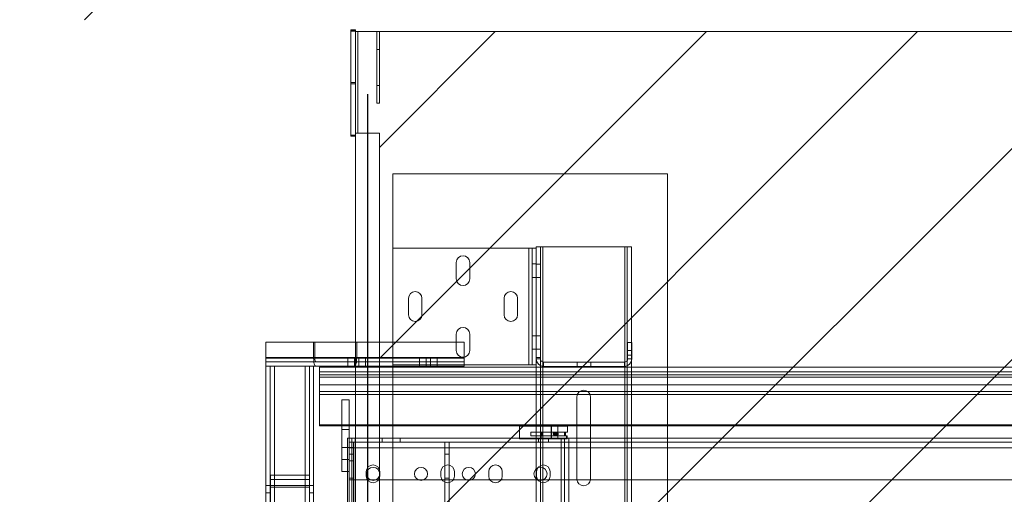
# Paper-space layout 'sales side' of a CAD drawing. Units: inches. Extents: x 0.1 to 10.4, y -0.5 to 7.5.
# Drawn here: x 2.6 to 3.4, y 2.3 to 2.7 of the extents above; entities that cross this region are included whole.
import ezdxf

# ---------------------------------------------------------------- set-up
doc = ezdxf.new("R2010")
doc.units = ezdxf.units.IN
doc.header["$MEASUREMENT"] = 0
doc.header["$PDSIZE"] = -1
doc.styles.add('SLDTEXTSTYLE6', font='TXT', dxfattribs={"width": 0.75})
doc.dimstyles.new('SLDDIMSTYLE11', dxfattribs={"dimtxt": 0.104167, "dimasz": 0.1, "dimexe": 0, "dimexo": 0.0625, "dimgap": 0.026042, "dimtad": 1, "dimlfac": 50, "dimrnd": 1e-09, "dimzin": 12, "dimdsep": 46, "dimtxsty": 'SLDTEXTSTYLE6', "dimsah": 1, "dimcen": 0.09, "dimadec": 0, "dimazin": 3, "dimtfac": 1, "dimtmove": 0, "dimatfit": 0, "dimfxl": 0, "dimfrac": 2, "dimtolj": 1, "dimtzin": 12, "dimarcsym": 0})

# ---------------------------------------------------------------- blocks, each defined once
blk = doc.blocks.new('_D_40')
at = {"color": 0, "lineweight": -2}
for p, q in [((2.85801, 2.61412), (2.85801, 0.93292)), ((4.45801, 2.61412), (4.45801, 0.93292)), ((2.95801, 0.93292), (4.35801, 0.93292))]:
    blk.add_line(p, q, dxfattribs=at)
at = {"color": 0}
for points in [[(2.95801, 0.94959), (2.95801, 0.91625), (2.85801, 0.93292)], [(4.35801, 0.94959), (4.35801, 0.91625), (4.45801, 0.93292)]]:
    blk.add_solid(points, dxfattribs=at)
at = {"layer": 'Defpoints', "color": 0}
for p in [(2.85801, 2.67662), (4.45801, 2.67662), (4.45801, 0.93292)]:
    blk.add_point(p, dxfattribs=at)
at = {"color": 0, "insert": (3.65925, 1.06313), "char_height": 0.1041667, "attachment_point": 2, "style": 'SLDTEXTSTYLE6'}
blk.add_mtext('\\A1;80 INSIDE HT.', dxfattribs=at)

psp = doc.layouts.new('sales side')

# ---------------------------------------------------------------- hatches: boundary and pattern name
at = {"lineweight": 0}
h = psp.add_hatch(dxfattribs=at)
h.set_pattern_fill('ANSI34', color=256, style=0)
h.set_pattern_definition([(45, (-0.1827, -0.6578), (-0.53033, 0.53033), []), (45, (-0.0059, -0.6578), (-0.53033, 0.53033), []), (45, (0.17086, -0.6578), (-0.53033, 0.53033), []), (45, (0.3476, -0.6578), (-0.53033, 0.53033), [])])
h.paths.add_polyline_path([(2.85801, 2.67662), (2.85801, 2.76662), (2.53801, 2.76662), (2.53801, 2.67662)], flags=0)
h = psp.add_hatch(dxfattribs=at)
h.set_pattern_fill('ANSI31', color=256, style=0)
h.set_pattern_definition([(45, (-0.1827, -0.65778), (-0.0883883, 0.0883883), [])])
h.paths.add_polyline_path([(2.86801, 1.50162), (2.84801, 1.50162), (2.84801, 1.48662), (4.48301, 1.48662), (4.48301, 2.66662), (2.85001, 2.66662), (2.85001, 2.58162), (2.86801, 2.58162)], flags=0)

# ---------------------------------------------------------------- linework, layer by layer
at = {"lineweight": 15}
for p, q in [((2.84401, 2.66816), (2.84401, 2.668)), ((2.84401, 2.66816), (2.84801, 2.66816)), ((2.84401, 2.668), (2.84401, 2.66798)), ((2.84401, 2.668), (2.84801, 2.668)), ((2.84401, 2.668), (2.84401, 2.668)), ((2.84401, 2.668), (2.84801, 2.668)), ((2.84401, 2.66798), (2.84401, 2.66782)), ((2.84401, 2.66798), (2.84801, 2.66798)), ((2.84401, 2.66782), (2.84401, 2.6678)), ((2.84401, 2.66782), (2.84801, 2.66782)), ((2.84401, 2.66782), (2.84801, 2.66782)), ((2.84401, 2.66782), (2.84401, 2.66782)), ((2.84401, 2.6678), (2.84801, 2.6678)), ((2.84401, 2.6678), (2.84401, 2.66763)), ((2.84401, 2.66763), (2.84401, 2.66761)), ((2.84401, 2.66763), (2.84801, 2.66763)), ((2.84401, 2.66763), (2.84401, 2.66763)), ((2.84401, 2.66763), (2.84801, 2.66763)), ((2.84401, 2.66761), (2.84401, 2.66745)), ((2.84401, 2.66761), (2.84801, 2.66761)), ((2.84401, 2.66745), (2.84401, 2.66743)), ((2.84401, 2.66745), (2.84801, 2.66745)), ((2.84401, 2.66745), (2.84401, 2.66745)), ((2.84401, 2.66745), (2.84801, 2.66745)), ((2.84401, 2.66743), (2.84401, 2.66727)), ((2.84401, 2.66743), (2.84801, 2.66743)), ((2.84401, 2.66727), (2.84401, 2.66727)), ((2.84401, 2.66727), (2.84801, 2.66727)), ((2.84401, 2.66727), (2.84401, 2.66725)), ((2.84401, 2.66727), (2.84801, 2.66727)), ((2.84401, 2.66725), (2.84401, 2.66709)), ((2.84401, 2.66725), (2.84801, 2.66725)), ((2.84401, 2.66709), (2.84801, 2.66709)), ((2.84401, 2.66709), (2.84401, 2.62302)), ((2.84401, 2.66709), (2.84801, 2.66709)), ((2.84401, 2.66709), (2.84401, 2.66709)), ((2.84801, 2.66816), (2.84801, 2.668)), ((2.84801, 2.668), (2.84801, 2.66798)), ((2.84801, 2.668), (2.84801, 2.668)), ((2.84801, 2.66798), (2.84801, 2.66782)), ((2.84801, 2.66782), (2.84801, 2.6678)), ((2.84801, 2.66782), (2.84801, 2.66782)), ((2.84801, 2.6678), (2.84801, 2.66763)), ((2.84801, 2.66763), (2.84801, 2.66761)), ((2.84801, 2.66763), (2.84801, 2.66763)), ((2.84801, 2.66761), (2.84801, 2.66745)), ((2.84801, 2.66745), (2.84801, 2.66743)), ((2.84801, 2.66745), (2.84801, 2.66745)), ((2.84801, 2.66743), (2.84801, 2.66727)), ((2.84801, 2.66727), (2.84801, 2.66727)), ((2.84801, 2.66727), (2.84801, 2.66725)), ((2.84801, 2.66725), (2.84801, 2.66709)), ((2.84801, 2.66709), (2.84801, 2.62302)), ((2.84801, 2.66709), (2.84801, 2.66709)), ((2.85001, 2.66662), (2.84801, 2.66662)), ((2.85001, 2.66662), (2.85001, 2.58162)), ((2.85001, 2.66662), (4.48301, 2.66662)), ((2.84401, 2.62302), (2.84801, 2.62302)), ((2.84401, 2.62302), (2.84401, 2.57898)), ((2.84801, 2.62302), (2.84801, 2.57898)), ((2.85001, 2.58162), (2.84801, 2.58162)), ((2.86801, 2.58162), (2.85001, 2.58162)), ((2.86801, 2.58162), (2.86801, 1.50162)), ((2.84401, 2.57898), (2.84801, 2.57898)), ((2.84801, 2.57898), (2.84801, 1.50162)), ((2.77301, 2.39316), (2.77301, 2.4066)), ((2.77301, 2.4066), (2.81301, 2.4066)), ((2.81301, 2.39316), (2.81301, 2.4066)), ((2.81301, 2.4066), (2.81396, 2.4066)), ((2.81396, 2.4066), (2.81396, 2.39316)), ((2.81396, 2.4066), (2.84801, 2.4066)), ((2.81301, 2.39316), (2.77301, 2.39316)), ((2.77301, 2.3866), (2.77301, 2.39316)), ((2.81396, 2.39316), (2.84801, 2.39316)), ((2.81474, 2.3902), (2.84727, 2.3902)), ((2.77303, 2.3866), (2.77301, 2.3866)), ((2.77301, 1.72852), (2.77301, 2.3866)), ((2.77303, 2.3866), (2.78021, 2.3866)), ((2.78021, 2.3866), (2.81301, 2.3866)), ((2.78021, 1.72852), (2.78021, 2.3866)), ((2.81474, 2.3866), (2.81301, 2.3866)), ((2.81301, 2.3866), (2.81301, 1.72852)), ((2.84727, 2.3866), (2.81474, 2.3866)), ((2.81801, 2.38568), (2.84801, 2.38568)), ((2.81801, 2.38174), (2.81801, 2.38568)), ((2.81801, 2.37925), (2.81801, 2.38174)), ((2.81801, 2.38174), (2.84801, 2.38174)), ((2.84801, 2.3866), (2.84727, 2.3866)), ((2.81801, 2.37742), (2.81801, 2.37925)), ((2.81801, 2.37925), (2.84801, 2.37925)), ((2.81801, 2.37742), (2.81801, 2.3708)), ((2.81801, 2.37742), (2.84801, 2.37742)), ((2.81801, 2.36539), (2.81801, 2.3708)), ((2.84801, 2.3708), (2.81801, 2.3708)), ((2.81801, 2.36539), (2.81801, 2.36289)), ((2.81801, 2.36539), (2.84801, 2.36539)), ((2.84801, 2.36289), (2.81801, 2.36289)), ((2.81801, 2.33726), (2.81801, 2.36289)), ((2.8366, 2.29843), (2.8366, 2.35843)), ((2.8366, 2.35843), (2.84285, 2.35843)), ((2.84285, 2.32631), (2.84285, 2.35843)), ((2.81801, 2.33664), (2.81801, 2.33726)), ((2.81801, 2.33726), (2.8366, 2.33726)), ((2.8366, 2.33664), (2.81801, 2.33664)), ((2.84285, 2.33726), (2.84801, 2.33726)), ((2.84801, 2.33664), (2.84285, 2.33664)), ((2.84144, 2.32631), (2.84144, 1.78881)), ((2.84144, 2.32631), (2.84494, 2.32631)), ((2.84494, 2.32631), (2.84494, 1.78881)), ((2.84494, 2.32631), (2.84764, 2.32631)), ((2.84764, 2.32631), (2.84764, 1.78881)), ((2.84764, 2.32631), (2.84801, 2.32631)), ((2.8366, 2.29843), (2.84144, 2.29843))]:
    psp.add_line(p, q, dxfattribs=at)
at = {"lineweight": 0}
for p, q in [((2.86601, 2.6666), (2.86801, 2.6666)), ((2.86601, 2.6066), (2.86601, 2.6666)), ((2.86801, 2.6066), (2.86801, 2.6666)), ((2.86601, 2.6516), (2.86801, 2.6516)), ((2.84401, 2.62412), (2.84801, 2.62412)), ((2.86601, 2.6216), (2.86801, 2.6216)), ((2.86601, 2.6066), (2.86801, 2.6066)), ((2.84401, 2.58006), (2.84801, 2.58006)), ((2.84401, 2.58006), (2.84801, 2.58006)), ((2.84401, 2.5799), (2.84801, 2.5799)), ((2.84401, 2.57987), (2.84801, 2.57987)), ((2.84401, 2.57987), (2.84801, 2.57987)), ((2.84401, 2.57971), (2.84801, 2.57971)), ((2.84401, 2.57969), (2.84801, 2.57969)), ((2.84401, 2.57969), (2.84801, 2.57969)), ((2.84401, 2.57953), (2.84801, 2.57953)), ((2.84401, 2.57951), (2.84801, 2.57951)), ((2.84401, 2.57951), (2.84801, 2.57951)), ((2.84401, 2.57935), (2.84801, 2.57935)), ((2.84401, 2.57933), (2.84801, 2.57933)), ((2.84401, 2.57933), (2.84801, 2.57933)), ((2.84401, 2.57916), (2.84801, 2.57916)), ((2.84401, 2.57914), (2.84801, 2.57914)), ((2.84401, 2.57914), (2.84801, 2.57914)), ((2.87926, 2.54756), (2.87926, 2.48521)), ((2.87926, 2.54756), (3.10926, 2.54756)), ((3.10926, 2.54756), (3.10926, 1.56756)), ((2.87926, 2.38761), (2.87926, 2.48521)), ((2.99306, 2.48521), (2.87926, 2.48521)), ((2.99306, 2.38761), (2.99306, 2.48521)), ((2.99306, 2.48521), (2.99576, 2.48521)), ((2.99576, 2.38761), (2.99576, 2.48521)), ((2.99926, 2.48521), (2.99576, 2.48521)), ((2.99926, 2.48521), (2.99926, 2.48636)), ((2.99926, 2.48636), (3.00276, 2.48636)), ((2.99926, 2.47438), (2.99926, 2.48521)), ((3.00276, 2.48636), (3.00476, 2.48636)), ((3.00276, 2.39386), (3.00276, 2.48636)), ((3.00476, 2.48636), (3.00476, 1.62636)), ((3.07348, 2.48636), (3.00476, 2.48636)), ((3.07348, 1.62636), (3.07348, 2.48636)), ((3.07348, 2.48636), (3.07548, 2.48636)), ((3.07548, 1.62636), (3.07548, 2.48636)), ((3.07898, 2.48636), (3.07548, 2.48636)), ((3.07898, 1.62636), (3.07898, 2.48636)), ((2.93238, 2.45958), (2.93238, 2.47333)), ((2.94363, 2.47333), (2.94363, 2.45958)), ((2.99576, 2.47208), (2.99926, 2.47208)), ((2.99926, 2.39386), (2.99926, 2.47438)), ((2.99926, 2.47198), (3.00276, 2.47198)), ((2.99576, 2.46083), (2.99926, 2.46083)), ((2.99926, 2.46073), (3.00276, 2.46073)), ((2.89238, 2.42958), (2.89238, 2.44333)), ((2.90363, 2.44333), (2.90363, 2.42958)), ((2.97238, 2.42958), (2.97238, 2.44333)), ((2.98363, 2.44333), (2.98363, 2.42958)), ((2.84801, 2.4066), (2.84805, 2.4066)), ((2.84805, 2.39316), (2.84805, 2.4066)), ((2.84805, 2.4066), (2.84901, 2.4066)), ((2.84901, 2.4066), (2.84901, 2.39316)), ((2.93901, 2.4066), (2.84901, 2.4066)), ((2.93238, 2.39958), (2.93238, 2.41333)), ((2.93901, 2.39316), (2.93901, 2.4066)), ((2.94363, 2.41333), (2.94363, 2.39958)), ((2.99576, 2.41198), (2.99926, 2.41198)), ((2.99926, 2.41198), (3.00276, 2.41198)), ((3.07576, 2.40636), (3.07576, 2.39256)), ((3.07926, 2.40636), (3.07576, 2.40636)), ((3.07926, 2.40636), (3.07926, 2.39256)), ((2.99576, 2.40073), (2.99926, 2.40073)), ((2.99926, 2.40073), (3.00276, 2.40073)), ((3.07926, 2.39962), (3.07576, 2.39962)), ((2.77301, 2.3938), (2.93901, 2.3938)), ((2.77301, 2.39316), (2.81396, 2.39316)), ((2.77301, 2.39316), (2.84901, 2.39316)), ((2.93901, 2.39316), (2.77301, 2.39316)), ((2.77301, 2.3902), (2.81474, 2.3902)), ((2.84151, 2.3938), (2.84151, 2.3902)), ((2.84151, 2.3902), (2.84151, 2.3866)), ((2.84713, 2.3938), (2.84713, 2.3902)), ((2.84713, 2.3902), (2.84713, 2.3866)), ((2.84727, 2.3902), (2.93901, 2.3902)), ((2.84801, 2.39316), (2.84805, 2.39316)), ((2.85088, 2.3902), (2.85088, 2.3938)), ((2.85088, 2.3866), (2.85088, 2.3902)), ((2.85651, 2.3902), (2.85651, 2.3938)), ((2.85651, 2.3866), (2.85651, 2.3902)), ((2.90151, 2.3938), (2.90151, 2.3902)), ((2.90151, 2.3902), (2.90151, 2.3866)), ((2.90713, 2.3938), (2.90713, 2.3902)), ((2.90713, 2.3902), (2.90713, 2.3866)), ((2.91088, 2.3902), (2.91088, 2.3938)), ((2.91088, 2.3866), (2.91088, 2.3902)), ((2.91651, 2.3902), (2.91651, 2.3938)), ((2.91651, 2.3866), (2.91651, 2.3902)), ((2.93901, 2.3866), (2.93901, 2.39316)), ((2.99926, 2.39256), (2.99926, 2.39386)), ((2.99926, 2.39386), (3.00276, 2.39386)), ((2.99926, 2.38761), (2.99926, 2.39256)), ((2.99926, 2.39256), (3.00276, 2.39256)), ((3.00276, 2.39256), (3.00276, 2.39386)), ((3.00276, 1.72016), (3.00276, 2.39256)), ((3.00546, 2.38636), (3.00546, 2.38986)), ((3.07306, 2.38986), (3.00546, 2.38986)), ((3.03363, 2.38636), (3.03363, 2.38986)), ((3.04488, 2.38636), (3.04488, 2.38986)), ((3.07306, 2.38636), (3.07306, 2.38986)), ((3.07576, 2.3956), (3.07926, 2.3956)), ((3.07926, 2.39256), (3.07576, 2.39256)), ((2.77661, 2.3866), (2.77661, 1.72852)), ((2.78021, 2.3866), (2.78021, 1.72852)), ((2.80581, 2.3866), (2.80581, 1.72852)), ((2.80941, 2.3866), (2.80941, 1.72852)), ((4.61451, 2.38174), (2.81801, 2.38174)), ((2.93901, 2.3866), (2.84801, 2.3866)), ((2.84801, 2.38568), (4.49602, 2.38568)), ((2.84801, 2.38174), (4.55214, 2.38174)), ((2.99306, 2.38761), (2.87926, 2.38761)), ((2.87926, 2.38761), (2.87926, 1.72511)), ((2.99576, 2.38761), (2.99306, 2.38761)), ((2.99926, 2.38761), (2.99576, 2.38761)), ((2.99926, 1.72511), (2.99926, 2.38761)), ((3.07306, 2.38636), (3.00546, 2.38636)), ((4.61451, 2.37925), (2.81801, 2.37925)), ((4.61451, 2.37742), (2.81801, 2.37742)), ((2.84801, 2.37925), (4.55259, 2.37925)), ((2.84801, 2.37742), (4.55292, 2.37742)), ((2.81801, 2.3708), (4.61451, 2.3708)), ((4.61451, 2.36539), (2.81801, 2.36539)), ((4.55411, 2.3708), (2.84801, 2.3708)), ((2.84801, 2.36539), (4.55509, 2.36539)), ((4.55554, 2.36289), (2.84801, 2.36289)), ((3.03335, 2.29196), (3.03335, 2.36076)), ((3.0446, 2.36076), (3.0446, 2.29196)), ((4.61451, 2.33726), (2.81801, 2.33726)), ((2.8366, 2.33726), (2.84285, 2.33726)), ((2.84285, 2.33664), (2.8366, 2.33664)), ((2.8366, 2.33343), (2.84285, 2.33343)), ((2.84801, 2.33726), (4.56016, 2.33726)), ((4.56027, 2.33664), (2.84801, 2.33664)), ((3.02535, 2.33631), (2.98535, 2.33631)), ((2.98535, 2.33631), (2.98535, 2.32569)), ((3.01187, 2.32569), (3.01187, 2.33631)), ((3.01203, 2.32569), (3.01203, 2.33631)), ((3.01732, 2.32569), (3.01732, 2.33631)), ((3.02535, 2.33131), (3.02535, 2.33631)), ((2.84285, 2.31815), (2.84285, 2.32631)), ((2.84764, 2.32631), (2.84764, 1.78881)), ((2.84801, 2.32631), (3.02024, 2.32631)), ((2.87035, 2.32631), (2.87035, 2.32281)), ((2.88535, 2.32281), (2.88535, 2.32631)), ((3.02515, 2.32569), (2.98535, 2.32569)), ((2.99473, 2.33131), (3.00394, 2.33131)), ((2.99473, 2.33131), (2.99473, 2.32831)), ((2.99473, 2.32831), (3.00394, 2.32831)), ((2.99935, 2.32831), (2.99935, 2.32569)), ((3.00129, 2.32631), (3.00129, 2.32281)), ((3.00301, 2.32569), (3.00301, 2.32831)), ((3.00302, 2.32831), (3.00302, 2.33131)), ((3.00342, 2.32569), (3.00342, 2.32831)), ((3.00394, 2.32831), (3.00394, 2.33131)), ((3.00394, 2.33131), (3.02377, 2.33131)), ((3.00394, 2.32831), (3.02377, 2.32831)), ((3.00941, 2.32281), (3.00941, 2.32631)), ((3.01507, 2.33106), (3.01472, 2.33106)), ((3.01472, 2.32856), (3.01507, 2.32856)), ((3.01643, 2.33106), (3.01599, 2.33106)), ((3.01599, 2.32856), (3.01643, 2.32856)), ((3.02024, 1.78881), (3.02024, 2.32631)), ((3.02024, 2.32631), (3.02294, 2.32631)), ((3.02285, 2.32831), (3.02285, 2.33131)), ((3.02294, 2.32631), (3.02294, 1.78881)), ((3.02644, 2.32631), (3.02294, 2.32631)), ((3.02535, 2.33131), (3.02377, 2.33131)), ((3.02377, 2.32831), (3.02377, 2.33131)), ((3.02515, 2.32831), (3.02377, 2.32831)), ((3.02474, 2.32569), (3.02474, 2.32831)), ((3.02515, 2.32569), (3.02515, 2.32831)), ((3.02644, 2.32631), (3.02644, 1.78881)), ((3.02644, 2.32631), (4.28301, 2.32631)), ((2.8366, 2.31843), (2.84285, 2.31843)), ((2.84285, 2.32281), (4.3991, 2.32281)), ((2.84635, 2.31843), (2.84285, 2.31843)), ((2.84285, 2.31815), (2.84285, 2.26131)), ((4.3991, 2.31815), (2.84285, 2.31815)), ((2.84635, 2.32281), (2.84635, 2.31281)), ((2.92285, 2.31281), (2.92285, 2.32281)), ((2.92635, 2.32281), (2.92635, 2.31281)), ((2.8366, 2.30843), (2.84285, 2.30843)), ((2.84635, 2.31281), (2.84285, 2.31281)), ((2.84635, 2.26156), (2.84635, 2.31281)), ((2.92285, 2.26156), (2.92285, 2.31281)), ((2.92635, 2.31281), (2.92285, 2.31281)), ((2.92635, 2.26156), (2.92635, 2.31281)), ((2.84285, 2.30718), (2.84635, 2.30718)), ((2.77691, 2.29531), (2.80941, 2.29531)), ((2.77691, 2.28531), (2.77691, 2.29531)), ((2.77691, 2.29171), (2.80941, 2.29171)), ((2.84144, 2.29843), (2.84285, 2.29843)), ((2.84285, 2.29281), (2.84635, 2.29281)), ((2.84285, 2.29131), (4.3991, 2.29131)), ((2.85707, 2.29818), (2.85707, 2.29443)), ((2.86832, 2.29443), (2.86832, 2.29818)), ((2.91957, 2.29818), (2.91957, 2.29443)), ((2.92285, 2.29281), (2.92635, 2.29281)), ((2.93082, 2.29443), (2.93082, 2.29818)), ((2.95957, 2.29818), (2.95957, 2.29443)), ((2.97082, 2.29443), (2.97082, 2.29818)), ((2.99957, 2.29818), (2.99957, 2.29443)), ((3.01082, 2.29443), (3.01082, 2.29818)), ((2.77661, 2.2866), (2.77301, 2.2866)), ((2.77661, 2.2866), (2.78021, 2.2866)), ((2.77691, 2.1253), (2.77691, 2.28531)), ((2.77691, 2.28531), (2.80941, 2.28531)), ((2.78021, 2.2866), (2.80581, 2.2866)), ((2.80581, 2.2866), (2.80941, 2.2866)), ((2.80941, 2.2866), (2.81301, 2.2866)), ((2.77661, 2.28035), (2.77301, 2.28035)), ((2.80941, 2.28035), (2.81301, 2.28035))]:
    psp.add_line(p, q, dxfattribs=at)
for centre, radius in [((3.01472, 2.32981), 0.00125), ((3.01507, 2.32981), 0.00125), ((3.01599, 2.32981), 0.00125), ((2.86285, 2.29631), 0.00547), ((2.90285, 2.29631), 0.00547), ((2.94285, 2.29631), 0.00547), ((3.00285, 2.29631), 0.00547)]:
    psp.add_circle(centre, radius, dxfattribs=at)
for centre, radius, start, end in [((2.93801, 2.47333), 0.00563, 0, 180), ((2.93801, 2.45958), 0.00563, 180, 0), ((2.89801, 2.44333), 0.00563, 0, 180), ((2.97801, 2.44333), 0.00563, 0, 180), ((2.89801, 2.42958), 0.00563, 180, 0), ((2.97801, 2.42958), 0.00563, 180, 0), ((2.93801, 2.41333), 0.00563, 0, 180), ((2.93801, 2.39958), 0.00563, 180, 0), ((3.00546, 2.39256), 0.0062, 180, 270), ((3.00546, 2.39256), 0.0027, 180, 270), ((3.07306, 2.39256), 0.0027, 270, 0), ((3.07306, 2.39256), 0.0062, 270, 0), ((3.03898, 2.36076), 0.00563, 0, 180), ((2.86269, 2.29818), 0.00563, 0, 180), ((2.92519, 2.29818), 0.00563, 0, 180), ((2.96519, 2.29818), 0.00563, 0, 180), ((3.00519, 2.29818), 0.00563, 0, 180), ((2.86269, 2.29443), 0.00563, 180, 0), ((2.92519, 2.29443), 0.00563, 180, 360), ((2.96519, 2.29443), 0.00563, 180, 0), ((3.00519, 2.29443), 0.00563, 180, 0), ((3.03898, 2.29196), 0.00563, 180, 0)]:
    psp.add_arc(centre, radius, start, end, dxfattribs=at)
at = {"lineweight": 15}
for centre, major_axis, start_param, end_param in [((2.81474, 2.39316), (0, 0.00656), 1.570796, 3.141593), ((2.81474, 2.39316), (0, 0.00296), 1.570796, 3.141593), ((2.84727, 2.39316), (0, 0.00296), 3.141593, 4.357238), ((2.84727, 2.39316), (0, 0.00656), 3.141593, 3.578413)]:
    psp.add_ellipse(centre, major_axis=major_axis, ratio=0.26422, start_param=start_param, end_param=end_param, dxfattribs=at)
at = {"lineweight": 0}
for major_axis, start_param in [((0, 0.00296), 4.357238), ((0, 0.00656), 3.578413)]:
    psp.add_ellipse((2.84727, 2.39316), major_axis=major_axis, ratio=0.26422, start_param=start_param, end_param=4.712389, dxfattribs=at)
psp.add_open_spline([(3.01764, 2.32981), (3.01763, 2.32969), (3.0176, 2.32944), (3.01745, 2.32911), (3.01721, 2.32883), (3.01687, 2.32862), (3.01644, 2.32853), (3.01598, 2.32861), (3.01557, 2.32888), (3.01531, 2.32927), (3.0152, 2.32969), (3.01523, 2.33009), (3.01537, 2.33045), (3.0156, 2.33075), (3.01593, 2.33097), (3.01633, 2.33108), (3.01677, 2.33104), (3.01716, 2.33084), (3.01745, 2.33052), (3.01761, 2.33017), (3.01763, 2.32992), (3.01764, 2.32981)], degree=3, knots=[0, 0, 0, 0, 0.043315, 0.086501, 0.132828, 0.187161, 0.249799, 0.316876, 0.38133, 0.438227, 0.487799, 0.533172, 0.577639, 0.623927, 0.674313, 0.730578, 0.793314, 0.860288, 0.914282, 0.959853, 1, 1, 1, 1], dxfattribs=at)

# ---------------------------------------------------------------- dimensions: what is measured, and where the dimension line sits
dim = psp.add_linear_dim(base=(4.45801, 0.93292), p1=(2.85801, 2.67662), p2=(4.45801, 2.67662), angle=0, text='<> INSIDE HT.', dimstyle='SLDDIMSTYLE11')
dim.commit()
dim.dimension.update_dxf_attribs({"geometry": '_D_40', "text_midpoint": (3.65925, 0.93292), "dimtype": 160})

doc.saveas('drawing.dxf')
